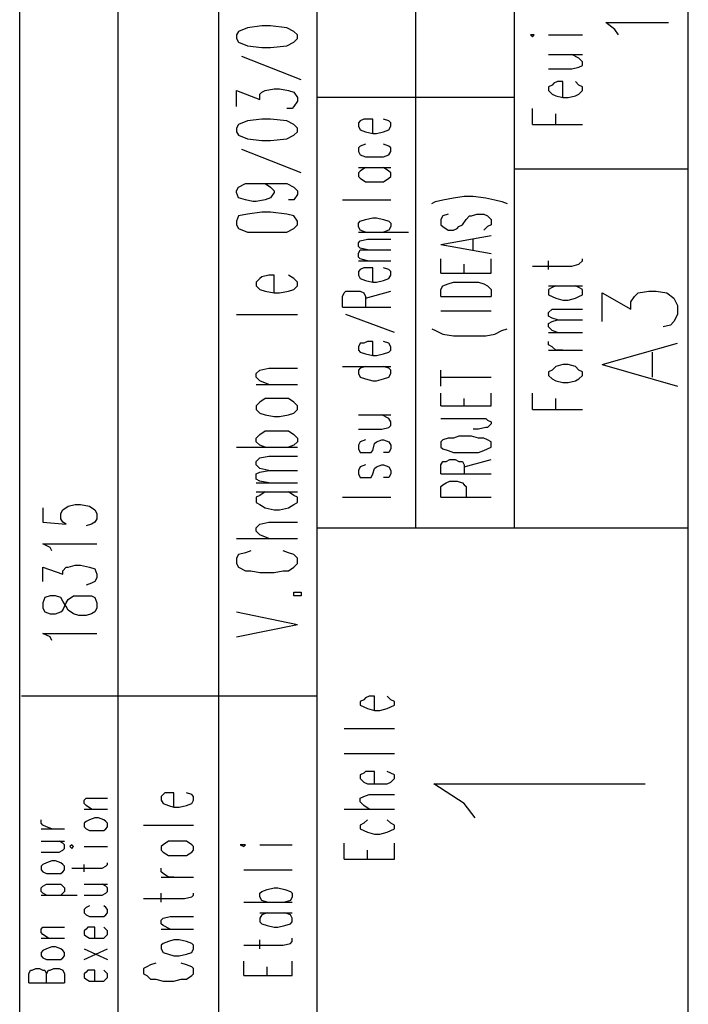
# Model space of a CAD drawing. Extents: x 4 to 294, y 10 to 419.
# Drawn here: x 245 to 271, y 341 to 380 of the extents above; entities that cross this region are included whole.
import ezdxf

# ---------------------------------------------------------------- set-up
doc = ezdxf.new("R2010")
doc.units = 0
doc.header["$MEASUREMENT"] = 0
doc.layers.add('CALQUE_1', color=160, linetype='Continuous')

msp = doc.modelspace()

# ---------------------------------------------------------------- linework, layer by layer
at = {"layer": 'CALQUE_1', "color": 253}
for p, q in [((244.762665, 221.056274), (244.762665, 396.390447)), ((256.474612, 339.874173), (256.474612, 396.390447)), ((260.355857, 359.912743), (260.355857, 396.390447)), ((264.236412, 359.912743), (264.236412, 396.390447)), ((271.080094, 339.874173), (271.080094, 396.390447)), ((264.236412, 376.846421), (256.474612, 376.846421)), ((271.080094, 374.023509), (264.236412, 374.023509)), ((256.474612, 359.912743), (271.080094, 359.912743)), ((256.474612, 353.279728), (244.832945, 353.279728)), ((262.260994, 349.046395), (261.061068, 349.822747)), ((261.061068, 349.822747), (269.38683, 349.822747)), ((262.684397, 348.482433), (262.260994, 349.046395))]:
    msp.add_line(p, q, dxfattribs=at)
at = {"layer": 'CALQUE_1', "color": 254}
for p, q in [((248.642877, 226.911903), (248.642877, 396.390447)), ((252.594401, 226.911903), (252.594401, 396.390447)), ((264.941623, 379.315348), (264.871343, 379.315348)), ((264.871343, 379.315348), (264.941623, 379.245068)), ((264.941623, 379.245068), (265.012592, 379.315348)), ((265.012592, 379.315348), (264.941623, 379.315348)), ((265.576554, 379.315348), (266.91773, 379.315348)), ((265.576554, 378.539857), (266.91773, 378.539857)), ((266.776481, 378.398436), (266.494328, 378.539857)), ((266.494328, 377.975034), (266.776481, 378.045314)), ((266.91773, 378.257015), (266.776481, 378.398436)), ((266.776481, 378.045314), (266.91773, 378.116455)), ((266.91773, 378.116455), (266.91773, 378.257015)), ((265.576554, 377.975034), (266.494328, 377.975034)), ((265.718148, 377.339931), (265.576554, 377.269651)), ((265.576554, 377.269651), (265.576554, 377.128402)), ((265.788428, 377.410211), (265.718148, 377.339931)), ((265.929677, 377.481524), (265.788428, 377.410211)), ((266.141206, 377.481524), (265.929677, 377.481524)), ((266.141206, 376.846421), (266.141206, 377.481524)), ((266.776481, 377.339931), (266.634888, 377.481524)), ((266.91773, 377.269651), (266.776481, 377.339931)), ((266.91773, 377.128402), (266.91773, 377.269651)), ((265.576554, 377.128402), (265.718148, 376.986981)), ((265.718148, 376.986981), (265.859397, 376.916701)), ((265.859397, 376.916701), (266.141206, 376.846421)), ((266.353079, 376.846421), (266.634888, 376.916701)), ((266.634888, 376.916701), (266.776481, 376.986981)), ((266.776481, 376.986981), (266.91773, 377.128402)), ((266.141206, 376.846421), (266.353079, 376.846421)), ((264.941623, 375.788087), (264.941623, 376.423018)), ((265.859397, 375.788087), (265.859397, 376.211317)), ((258.168221, 375.928647), (258.097941, 375.858367)), ((258.097941, 375.858367), (258.097941, 375.716946)), ((258.097941, 375.716946), (258.168221, 375.576386)), ((258.30947, 375.999788), (258.168221, 375.928647)), ((258.451063, 375.999788), (258.30947, 375.999788)), ((258.662592, 375.999788), (258.451063, 375.999788)), ((258.662592, 375.434965), (258.662592, 375.999788)), ((259.297523, 375.928647), (259.085994, 375.999788)), ((259.367803, 375.858367), (259.297523, 375.928647)), ((259.297523, 375.576386), (259.367803, 375.716946)), ((259.367803, 375.716946), (259.367803, 375.858367)), ((264.941623, 375.788087), (266.91773, 375.788087)), ((258.168221, 375.576386), (258.37975, 375.505245)), ((258.37975, 375.505245), (258.662592, 375.434965)), ((258.662592, 375.434965), (258.803152, 375.434965)), ((258.803152, 375.434965), (259.085994, 375.505245)), ((259.085994, 375.505245), (259.297523, 375.576386)), ((258.168221, 374.941455), (258.097941, 374.870142)), ((258.37975, 375.011735), (258.168221, 374.941455)), ((259.297523, 374.941455), (259.085994, 375.011735)), ((259.367803, 374.870142), (259.297523, 374.941455)), ((258.097941, 374.870142), (258.097941, 374.729754)), ((258.097941, 374.729754), (258.168221, 374.588333)), ((258.168221, 374.588333), (258.37975, 374.518053)), ((259.085994, 374.518053), (259.297523, 374.588333)), ((259.297523, 374.588333), (259.367803, 374.729754)), ((259.367803, 374.729754), (259.367803, 374.870142)), ((258.37975, 374.518053), (258.662592, 374.518053)), ((258.662592, 374.518053), (258.803152, 374.518053)), ((258.803152, 374.518053), (259.085994, 374.518053)), ((258.097941, 374.094651), (259.367803, 374.094651)), ((258.168221, 373.953229), (258.097941, 373.882949)), ((258.097941, 373.882949), (258.097941, 373.741528)), ((258.37975, 374.094651), (258.168221, 373.953229)), ((259.297523, 373.953229), (259.085994, 374.094651)), ((259.367803, 373.882949), (259.297523, 373.953229)), ((259.367803, 373.741528), (259.367803, 373.882949)), ((258.097941, 373.741528), (258.168221, 373.671248)), ((258.168221, 373.671248), (258.37975, 373.529999)), ((258.37975, 373.529999), (258.662592, 373.529999)), ((258.662592, 373.529999), (258.803152, 373.529999)), ((258.803152, 373.529999), (259.085994, 373.529999)), ((259.085994, 373.529999), (259.297523, 373.671248)), ((259.297523, 373.671248), (259.367803, 373.741528)), ((257.46301, 372.824616), (259.367803, 372.824616)), ((260.991132, 372.683195), (261.131348, 372.753475)), ((261.131348, 372.753475), (261.41419, 372.824616)), ((261.41419, 372.824616), (261.837592, 372.894896)), ((261.837592, 372.894896), (262.260994, 372.965176)), ((262.260994, 372.965176), (262.613083, 372.965176)), ((262.613083, 372.965176), (263.107799, 372.894896)), ((263.107799, 372.894896), (263.459888, 372.824616)), ((263.459888, 372.824616), (263.74273, 372.753475)), ((263.74273, 372.753475), (263.954259, 372.683195)), ((261.626063, 372.259965), (261.41419, 372.189685)), ((262.542803, 372.189685), (262.754677, 372.259965)), ((262.754677, 372.259965), (263.036485, 372.259965)), ((263.036485, 372.259965), (263.178079, 372.189685)), ((258.097941, 371.906843), (258.168221, 371.977984)), ((258.097941, 371.766283), (258.097941, 371.906843)), ((258.168221, 371.977984), (258.37975, 372.048264)), ((258.37975, 372.048264), (258.662592, 372.118544)), ((258.662592, 372.118544), (258.803152, 372.118544)), ((258.803152, 372.118544), (259.085994, 372.048264)), ((259.085994, 372.048264), (259.297523, 371.977984)), ((259.297523, 371.977984), (259.367803, 371.906843)), ((259.367803, 371.906843), (259.367803, 371.766283)), ((261.41419, 372.189685), (261.343221, 372.048264)), ((261.343221, 372.048264), (261.343221, 371.836563)), ((261.343221, 371.836563), (261.41419, 371.766283)), ((262.049466, 371.766283), (262.190025, 371.836563)), ((262.190025, 371.836563), (262.331274, 372.048264)), ((262.331274, 372.048264), (262.472523, 372.189685)), ((262.472523, 372.189685), (262.542803, 372.189685)), ((263.178079, 372.189685), (263.319328, 372.048264)), ((263.319328, 371.836563), (263.178079, 371.766283)), ((263.319328, 372.048264), (263.319328, 371.836563)), ((258.168221, 371.624862), (258.097941, 371.766283)), ((258.097941, 371.554582), (260.073014, 371.554582)), ((258.37975, 371.554582), (258.168221, 371.624862)), ((259.297523, 371.624862), (259.085994, 371.554582)), ((259.367803, 371.766283), (259.297523, 371.624862)), ((261.41419, 371.766283), (261.626063, 371.624862)), ((261.626063, 371.624862), (261.837592, 371.624862)), ((261.837592, 371.624862), (261.978152, 371.695142)), ((261.978152, 371.695142), (262.049466, 371.766283)), ((263.178079, 371.766283), (263.036485, 371.624862)), ((258.097941, 371.131179), (258.168221, 371.201459)), ((258.097941, 370.989931), (258.097941, 371.131179)), ((258.168221, 371.201459), (258.451063, 371.271739)), ((258.451063, 371.271739), (259.367803, 371.271739)), ((261.343221, 371.060211), (263.319328, 371.413333)), ((261.343221, 371.060211), (263.319328, 370.707949)), ((262.613083, 370.848509), (262.613083, 371.271739)), ((258.168221, 370.919651), (258.097941, 370.989931)), ((258.097941, 370.707949), (258.168221, 370.848509)), ((258.097941, 370.566528), (258.097941, 370.707949)), ((258.451063, 370.848509), (258.168221, 370.919651)), ((258.168221, 370.848509), (258.451063, 370.848509)), ((258.451063, 370.848509), (259.367803, 370.848509)), ((258.168221, 370.496248), (258.097941, 370.566528)), ((258.097941, 370.425107), (259.367803, 370.425107)), ((258.451063, 370.425107), (258.168221, 370.496248)), ((261.343221, 369.931597), (261.343221, 370.496248)), ((262.260994, 369.931597), (262.260994, 370.284547)), ((263.319328, 369.931597), (263.319328, 370.496248)), ((265.576554, 370.072846), (265.576554, 370.425107)), ((266.494328, 370.213406), (266.776481, 370.284547)), ((266.776481, 370.284547), (266.91773, 370.425107)), ((266.91773, 370.425107), (266.91773, 370.496248)), ((258.168221, 370.072846), (258.097941, 370.001877)), ((258.097941, 370.001877), (258.097941, 369.861317)), ((258.30947, 370.143126), (258.168221, 370.072846)), ((258.451063, 370.143126), (258.30947, 370.143126)), ((258.662592, 370.143126), (258.451063, 370.143126)), ((258.662592, 369.578475), (258.662592, 370.143126)), ((259.297523, 370.072846), (259.085994, 370.143126)), ((259.367803, 370.001877), (259.297523, 370.072846)), ((259.367803, 369.861317), (259.367803, 370.001877)), ((261.343221, 369.931597), (263.319328, 369.931597)), ((264.941623, 370.213406), (266.494328, 370.213406)), ((258.097941, 369.861317), (258.168221, 369.719896)), ((258.168221, 369.719896), (258.37975, 369.649616)), ((258.37975, 369.649616), (258.662592, 369.578475)), ((258.662592, 369.578475), (258.803152, 369.578475)), ((258.803152, 369.578475), (259.085994, 369.649616)), ((259.085994, 369.649616), (259.297523, 369.719896)), ((259.297523, 369.719896), (259.367803, 369.861317)), ((261.41419, 369.437915), (261.626063, 369.508195)), ((261.626063, 369.508195), (261.837592, 369.578475)), ((261.837592, 369.578475), (262.049466, 369.578475)), ((262.049466, 369.578475), (262.542803, 369.578475)), ((262.542803, 369.578475), (262.824957, 369.578475)), ((262.824957, 369.578475), (263.036485, 369.508195)), ((263.036485, 369.508195), (263.178079, 369.437915)), ((257.46301, 369.014513), (257.53329, 369.155073)), ((257.53329, 369.155073), (257.604259, 369.226214)), ((257.604259, 369.226214), (257.815788, 369.226214)), ((257.815788, 369.226214), (258.027661, 369.226214)), ((258.027661, 369.226214), (258.168221, 369.226214)), ((258.168221, 369.226214), (258.30947, 369.155073)), ((258.30947, 369.155073), (258.37975, 369.014513)), ((258.37975, 368.943544), (259.367803, 369.226214)), ((261.343221, 369.296494), (261.41419, 369.437915)), ((261.343221, 369.014513), (261.343221, 369.296494)), ((263.178079, 369.437915), (263.319328, 369.296494)), ((263.319328, 369.296494), (263.319328, 369.014513)), ((265.576554, 369.437915), (266.91773, 369.437915)), ((265.718148, 369.366774), (265.576554, 369.296494)), ((265.576554, 369.296494), (265.576554, 369.084793)), ((265.859397, 369.437915), (265.718148, 369.366774)), ((266.776481, 369.366774), (266.634888, 369.437915)), ((266.91773, 369.296494), (266.776481, 369.366774)), ((266.91773, 369.084793), (266.91773, 369.296494)), ((267.693221, 368.026459), (267.693221, 369.155073)), ((267.693221, 369.155073), (268.822868, 368.520142)), ((268.963428, 369.014513), (269.104677, 369.155073)), ((269.104677, 369.155073), (269.528079, 369.226214)), ((269.528079, 369.226214), (269.810232, 369.226214)), ((269.810232, 369.226214), (270.23329, 369.155073)), ((270.23329, 369.155073), (270.516132, 368.943544)), ((257.46301, 368.591283), (257.46301, 369.014513)), ((258.37975, 369.014513), (258.37975, 368.591283)), ((261.343221, 369.014513), (263.319328, 369.014513)), ((265.576554, 369.084793), (265.718148, 369.014513)), ((265.718148, 369.014513), (265.859397, 368.943544)), ((265.859397, 368.943544), (266.141206, 368.873264)), ((266.141206, 368.873264), (266.353079, 368.873264)), ((266.353079, 368.873264), (266.634888, 368.943544)), ((266.634888, 368.943544), (266.776481, 369.014513)), ((266.776481, 369.014513), (266.91773, 369.084793)), ((268.822868, 368.802984), (268.963428, 369.014513)), ((268.822868, 368.520142), (268.822868, 368.802984)), ((270.516132, 368.943544), (270.656692, 368.661391)), ((257.46301, 368.591283), (259.367803, 368.591283)), ((261.343221, 368.449862), (263.319328, 368.449862)), ((265.576554, 368.379582), (265.718148, 368.520142)), ((265.576554, 368.238161), (265.576554, 368.379582)), ((265.718148, 368.520142), (265.929677, 368.520142)), ((265.929677, 368.520142), (266.91773, 368.520142)), ((270.656692, 368.661391), (270.656692, 368.30844)), ((259.509397, 367.603057), (257.604259, 368.30844)), ((265.718148, 368.167881), (265.576554, 368.238161)), ((265.576554, 367.956179), (265.718148, 368.026459)), ((265.576554, 367.814758), (265.576554, 367.956179)), ((265.929677, 368.096739), (265.718148, 368.167881)), ((265.718148, 368.026459), (265.929677, 368.096739)), ((265.929677, 368.096739), (266.91773, 368.096739)), ((270.516132, 368.026459), (270.374883, 367.885038)), ((270.656692, 368.30844), (270.516132, 368.026459)), ((260.991132, 367.744478), (261.131348, 367.673337)), ((261.131348, 367.673337), (261.41419, 367.532777)), ((263.459888, 367.532777), (263.74273, 367.673337)), ((263.74273, 367.673337), (263.954259, 367.744478)), ((265.718148, 367.673337), (265.576554, 367.814758)), ((265.576554, 367.603057), (266.91773, 367.603057)), ((265.929677, 367.603057), (265.718148, 367.673337)), ((270.374883, 367.885038), (270.09273, 367.814758)), ((258.168221, 367.179827), (258.097941, 367.038406)), ((258.30947, 367.179827), (258.168221, 367.179827)), ((258.451063, 367.250107), (258.30947, 367.179827)), ((258.662592, 367.250107), (258.451063, 367.250107)), ((258.662592, 366.686145), (258.662592, 367.250107)), ((259.297523, 367.179827), (259.085994, 367.250107)), ((259.367803, 367.038406), (259.297523, 367.179827)), ((261.41419, 367.532777), (261.837592, 367.461808)), ((261.837592, 367.461808), (262.260994, 367.461808)), ((262.260994, 367.461808), (262.613083, 367.461808)), ((262.613083, 367.461808), (263.107799, 367.461808)), ((263.107799, 367.461808), (263.459888, 367.532777)), ((265.576554, 367.109547), (265.576554, 367.250107)), ((267.693221, 366.333195), (270.656692, 367.179827)), ((258.097941, 367.038406), (258.097941, 366.897846)), ((258.097941, 366.897846), (258.168221, 366.826705)), ((258.168221, 366.826705), (258.37975, 366.756425)), ((259.085994, 366.756425), (259.297523, 366.826705)), ((259.297523, 366.826705), (259.367803, 366.897846)), ((259.367803, 366.897846), (259.367803, 367.038406)), ((265.718148, 367.038406), (265.576554, 367.109547)), ((265.576554, 366.897846), (266.91773, 366.897846)), ((265.859397, 366.897846), (265.718148, 367.038406)), ((266.141206, 366.897846), (265.859397, 366.897846)), ((269.669672, 365.839513), (269.669672, 366.826705)), ((258.37975, 366.756425), (258.662592, 366.686145)), ((258.662592, 366.686145), (258.803152, 366.686145)), ((258.803152, 366.686145), (259.085994, 366.756425)), ((257.46301, 366.262915), (259.367803, 366.262915)), ((258.168221, 366.191774), (258.097941, 366.121494)), ((258.097941, 366.121494), (258.097941, 365.980073)), ((258.37975, 366.262915), (258.168221, 366.191774)), ((259.297523, 366.191774), (259.085994, 366.262915)), ((259.367803, 366.121494), (259.297523, 366.191774)), ((259.367803, 365.980073), (259.367803, 366.121494)), ((261.343221, 365.486391), (261.343221, 366.121494)), ((265.718148, 366.121494), (265.576554, 366.051214)), ((265.576554, 366.051214), (265.576554, 365.909793)), ((265.859397, 366.262915), (265.718148, 366.121494)), ((266.141206, 366.333195), (265.859397, 366.262915)), ((266.353079, 366.333195), (266.141206, 366.333195)), ((266.634888, 366.262915), (266.353079, 366.333195)), ((266.776481, 366.121494), (266.634888, 366.262915)), ((266.91773, 366.051214), (266.776481, 366.121494)), ((266.91773, 365.909793), (266.91773, 366.051214)), ((267.693221, 366.333195), (270.656692, 365.486391)), ((258.097941, 365.980073), (258.168221, 365.839513)), ((258.168221, 365.839513), (258.37975, 365.768372)), ((258.37975, 365.768372), (258.662592, 365.698092)), ((258.662592, 365.698092), (258.803152, 365.698092)), ((258.803152, 365.698092), (259.085994, 365.768372)), ((259.085994, 365.768372), (259.297523, 365.839513)), ((259.297523, 365.839513), (259.367803, 365.980073)), ((261.343221, 365.839513), (263.319328, 365.839513)), ((265.576554, 365.909793), (265.718148, 365.768372)), ((265.718148, 365.768372), (265.859397, 365.698092)), ((265.859397, 365.698092), (266.141206, 365.627812)), ((266.141206, 365.627812), (266.353079, 365.627812)), ((266.353079, 365.627812), (266.634888, 365.698092)), ((266.634888, 365.698092), (266.776481, 365.768372)), ((266.776481, 365.768372), (266.91773, 365.909793)), ((261.343221, 364.710038), (261.343221, 365.204582)), ((262.260994, 364.710038), (262.260994, 364.992708)), ((263.319328, 364.710038), (263.319328, 365.204582)), ((264.941623, 364.569478), (264.941623, 365.204582)), ((265.859397, 364.569478), (265.859397, 364.992708)), ((261.343221, 364.710038), (263.319328, 364.710038)), ((264.941623, 364.569478), (266.91773, 364.569478)), ((258.097941, 364.357777), (259.367803, 364.357777)), ((259.297523, 364.216356), (259.014681, 364.357777)), ((259.367803, 364.074935), (259.297523, 364.216356)), ((259.367803, 363.934375), (259.367803, 364.074935)), ((261.343221, 364.216356), (262.824957, 364.216356)), ((262.824957, 364.216356), (263.107799, 364.216356)), ((263.107799, 364.216356), (263.178079, 364.146076)), ((263.178079, 364.146076), (263.319328, 364.074935)), ((263.319328, 364.074935), (263.319328, 364.004655)), ((258.097941, 363.793126), (259.014681, 363.793126)), ((259.014681, 363.793126), (259.297523, 363.863406)), ((259.297523, 363.863406), (259.367803, 363.934375)), ((262.824957, 363.793126), (262.613083, 363.793126)), ((263.107799, 363.863406), (262.824957, 363.793126)), ((263.178079, 363.863406), (263.107799, 363.863406)), ((263.319328, 364.004655), (263.178079, 363.863406)), ((258.168221, 363.299444), (258.097941, 363.158023)), ((258.37975, 363.369724), (258.168221, 363.299444)), ((258.732872, 363.228303), (258.803152, 363.299444)), ((258.803152, 363.299444), (259.014681, 363.369724)), ((259.014681, 363.369724), (259.085994, 363.369724)), ((259.085994, 363.369724), (259.297523, 363.299444)), ((259.297523, 363.299444), (259.367803, 363.158023)), ((261.41419, 363.369724), (261.343221, 363.299444)), ((261.343221, 363.299444), (261.343221, 363.087743)), ((261.626063, 363.440004), (261.41419, 363.369724)), ((261.837592, 363.440004), (261.626063, 363.440004)), ((262.049466, 363.511145), (261.837592, 363.440004)), ((262.542803, 363.511145), (262.049466, 363.511145)), ((262.824957, 363.440004), (262.542803, 363.511145)), ((263.036485, 363.440004), (262.824957, 363.440004)), ((263.178079, 363.369724), (263.036485, 363.440004)), ((263.319328, 363.299444), (263.178079, 363.369724)), ((263.319328, 363.087743), (263.319328, 363.299444)), ((258.097941, 363.158023), (258.097941, 363.016602)), ((258.097941, 363.016602), (258.168221, 362.876042)), ((258.591623, 362.876042), (258.662592, 362.946322)), ((258.662592, 362.946322), (258.732872, 363.228303)), ((259.367803, 363.016602), (259.297523, 362.876042)), ((259.367803, 363.158023), (259.367803, 363.016602)), ((261.343221, 363.087743), (261.41419, 363.016602)), ((261.41419, 363.016602), (261.626063, 362.946322)), ((261.626063, 362.946322), (261.837592, 362.876042)), ((262.824957, 362.876042), (263.036485, 362.946322)), ((263.036485, 362.946322), (263.178079, 363.016602)), ((263.178079, 363.016602), (263.319328, 363.087743)), ((258.168221, 362.876042), (258.37975, 362.876042)), ((258.37975, 362.876042), (258.591623, 362.876042)), ((259.297523, 362.876042), (259.085994, 362.876042)), ((261.343221, 362.38167), (261.41419, 362.522919)), ((261.41419, 362.522919), (261.55475, 362.522919)), ((261.55475, 362.522919), (261.696343, 362.593199)), ((261.696343, 362.593199), (261.907872, 362.593199)), ((261.837592, 362.876042), (262.049466, 362.876042)), ((261.907872, 362.593199), (262.049466, 362.522919)), ((262.049466, 362.876042), (262.542803, 362.876042)), ((262.049466, 362.522919), (262.190025, 362.522919)), ((262.190025, 362.522919), (262.260994, 362.38167)), ((262.260994, 362.311391), (263.319328, 362.593199)), ((262.542803, 362.876042), (262.824957, 362.876042)), ((258.168221, 362.311391), (258.097941, 362.169969)), ((258.097941, 362.169969), (258.097941, 362.029409)), ((258.37975, 362.38167), (258.168221, 362.311391)), ((258.662592, 362.029409), (258.732872, 362.241111)), ((258.732872, 362.241111), (258.803152, 362.311391)), ((258.803152, 362.311391), (259.014681, 362.38167)), ((259.014681, 362.38167), (259.085994, 362.38167)), ((259.085994, 362.38167), (259.297523, 362.311391)), ((259.297523, 362.311391), (259.367803, 362.169969)), ((259.367803, 362.169969), (259.367803, 362.029409)), ((261.343221, 362.029409), (261.343221, 362.38167)), ((262.260994, 362.38167), (262.260994, 362.029409)), ((258.097941, 362.029409), (258.168221, 361.887988)), ((258.168221, 361.887988), (258.37975, 361.887988)), ((258.37975, 361.887988), (258.591623, 361.887988)), ((258.591623, 361.887988), (258.662592, 362.029409)), ((259.297523, 361.887988), (259.085994, 361.887988)), ((259.367803, 362.029409), (259.297523, 361.887988)), ((261.343221, 362.029409), (263.319328, 362.029409)), ((261.55475, 361.676287), (261.696343, 361.746567)), ((261.696343, 361.746567), (261.978152, 361.746567)), ((261.978152, 361.746567), (262.190025, 361.676287)), ((261.343221, 361.534866), (261.41419, 361.606007)), ((261.343221, 361.111636), (261.343221, 361.534866)), ((261.41419, 361.606007), (261.55475, 361.676287)), ((262.190025, 361.676287), (262.260994, 361.606007)), ((262.260994, 361.606007), (262.331274, 361.534866)), ((262.331274, 361.534866), (262.331274, 361.111636)), ((257.46301, 361.111636), (259.367803, 361.111636)), ((261.343221, 361.111636), (263.319328, 361.111636)), ((258.37975, 353.209448), (258.30947, 353.139168)), ((258.521343, 353.279728), (258.37975, 353.209448)), ((258.732872, 353.279728), (258.521343, 353.279728)), ((258.732872, 352.715766), (258.732872, 353.279728)), ((259.367803, 353.139168), (259.226554, 353.279728)), ((258.30947, 353.139168), (258.168221, 353.068027)), ((258.168221, 353.068027), (258.168221, 352.927467)), ((258.168221, 352.927467), (258.30947, 352.856326)), ((258.30947, 352.856326), (258.451063, 352.786046)), ((259.226554, 352.786046), (259.367803, 352.856326)), ((259.509397, 353.068027), (259.367803, 353.139168)), ((259.367803, 352.856326), (259.509397, 352.927467)), ((259.509397, 352.927467), (259.509397, 353.068027)), ((258.451063, 352.786046), (258.732872, 352.715766)), ((258.732872, 352.715766), (258.944401, 352.715766)), ((258.944401, 352.715766), (259.226554, 352.786046)), ((257.53329, 352.009694), (259.509397, 352.009694)), ((257.53329, 351.022502), (259.509397, 351.022502)), ((258.30947, 350.245977), (258.168221, 350.175869)), ((258.168221, 350.175869), (258.168221, 350.034448)), ((258.37975, 350.316257), (258.30947, 350.245977)), ((258.521343, 350.316257), (258.37975, 350.316257)), ((258.732872, 350.316257), (258.521343, 350.316257)), ((258.732872, 349.822747), (258.732872, 350.316257)), ((259.367803, 350.245977), (259.226554, 350.316257)), ((259.509397, 350.175869), (259.367803, 350.245977)), ((259.509397, 350.034448), (259.509397, 350.175869)), ((258.168221, 350.034448), (258.30947, 349.893027)), ((258.30947, 349.893027), (258.451063, 349.822747)), ((258.451063, 349.822747), (258.732872, 349.822747)), ((258.732872, 349.822747), (258.944401, 349.822747)), ((258.944401, 349.822747), (259.226554, 349.822747)), ((259.226554, 349.822747), (259.367803, 349.893027)), ((259.367803, 349.893027), (259.509397, 350.034448)), ((250.407454, 349.399345), (250.336141, 349.329065)), ((250.477734, 349.469625), (250.407454, 349.399345)), ((250.689263, 349.469625), (250.477734, 349.469625)), ((250.830857, 349.469625), (250.689263, 349.469625)), ((250.830857, 348.905835), (250.830857, 349.469625)), ((251.536068, 349.399345), (251.324539, 349.469625)), ((251.606348, 349.329065), (251.536068, 349.399345)), ((258.30947, 349.329065), (258.521343, 349.399345)), ((258.521343, 349.399345), (259.509397, 349.399345)), ((247.302734, 349.187644), (247.373014, 349.257924)), ((247.302734, 349.046395), (247.302734, 349.187644)), ((247.373014, 348.976115), (247.302734, 349.046395)), ((247.373014, 349.257924), (247.584543, 349.257924)), ((247.584543, 348.834694), (247.373014, 348.976115)), ((247.584543, 349.257924), (248.219474, 349.257924)), ((250.336141, 349.329065), (250.336141, 349.187644)), ((250.336141, 349.187644), (250.407454, 349.046395)), ((250.407454, 349.046395), (250.618983, 348.976115)), ((250.618983, 348.976115), (250.830857, 348.905835)), ((251.042386, 348.905835), (251.324539, 348.976115)), ((251.324539, 348.976115), (251.536068, 349.046395)), ((251.536068, 349.046395), (251.606348, 349.187644)), ((251.606348, 349.187644), (251.606348, 349.329065)), ((258.168221, 349.257924), (258.30947, 349.329065)), ((258.168221, 349.117364), (258.168221, 349.257924)), ((258.30947, 348.976115), (258.168221, 349.117364)), ((258.521343, 348.834694), (258.30947, 348.976115)), ((247.302734, 348.834694), (248.219474, 348.834694)), ((250.830857, 348.905835), (251.042386, 348.905835)), ((257.53329, 348.834694), (259.509397, 348.834694)), ((245.609125, 348.270732), (245.609125, 348.411292)), ((245.679405, 348.19959), (245.609125, 348.270732)), ((245.820999, 348.12931), (245.679405, 348.19959)), ((247.373014, 348.341012), (247.302734, 348.270732)), ((247.302734, 348.270732), (247.302734, 348.12931)), ((247.514263, 348.411292), (247.373014, 348.341012)), ((247.725792, 348.482433), (247.514263, 348.411292)), ((247.867386, 348.482433), (247.725792, 348.482433)), ((248.078914, 348.411292), (247.867386, 348.482433)), ((248.149194, 348.341012), (248.078914, 348.411292)), ((248.219474, 348.270732), (248.149194, 348.341012)), ((248.219474, 348.12931), (248.219474, 348.270732)), ((249.63093, 348.19959), (251.606348, 348.19959)), ((258.30947, 348.270732), (258.168221, 348.19959)), ((258.168221, 348.19959), (258.168221, 348.05903)), ((258.451063, 348.411292), (258.30947, 348.270732)), ((259.367803, 348.270732), (259.226554, 348.411292)), ((259.509397, 348.19959), (259.367803, 348.270732)), ((259.509397, 348.05903), (259.509397, 348.19959)), ((245.609125, 348.05903), (246.52621, 348.05903)), ((246.032528, 348.05903), (245.820999, 348.12931)), ((247.302734, 348.12931), (247.373014, 348.05903)), ((247.373014, 348.05903), (247.514263, 347.988062)), ((247.514263, 347.988062), (247.725792, 347.988062)), ((247.725792, 347.988062), (247.867386, 347.988062)), ((247.867386, 347.988062), (248.078914, 347.988062)), ((248.078914, 347.988062), (248.149194, 348.05903)), ((248.149194, 348.05903), (248.219474, 348.12931)), ((258.168221, 348.05903), (258.30947, 347.988062)), ((258.30947, 347.988062), (258.451063, 347.917782)), ((258.451063, 347.917782), (258.732872, 347.847502)), ((258.732872, 347.847502), (258.944401, 347.847502)), ((258.944401, 347.847502), (259.226554, 347.917782)), ((259.226554, 347.917782), (259.367803, 347.988062)), ((259.367803, 347.988062), (259.509397, 348.05903)), ((245.609125, 347.564659), (246.52621, 347.564659)), ((246.45593, 347.494379), (246.314681, 347.564659)), ((246.52621, 347.424099), (246.45593, 347.494379)), ((246.52621, 347.282678), (246.52621, 347.424099)), ((246.809052, 347.424099), (246.737739, 347.352958)), ((246.879332, 347.352958), (246.809052, 347.424099)), ((250.407454, 347.424099), (250.336141, 347.352958)), ((250.618983, 347.564659), (250.407454, 347.424099)), ((250.830857, 347.564659), (250.618983, 347.564659)), ((251.042386, 347.564659), (250.830857, 347.564659)), ((251.324539, 347.564659), (251.042386, 347.564659)), ((251.536068, 347.424099), (251.324539, 347.564659)), ((251.606348, 347.352958), (251.536068, 347.424099)), ((253.582454, 347.424099), (253.441206, 347.424099)), ((253.441206, 347.424099), (253.582454, 347.352958)), ((253.582454, 347.352958), (253.652734, 347.424099)), ((253.652734, 347.424099), (253.582454, 347.424099)), ((254.217386, 347.424099), (255.487592, 347.424099)), ((257.53329, 346.859276), (257.53329, 347.494379)), ((259.509397, 346.859276), (259.509397, 347.494379)), ((245.609125, 347.141257), (246.314681, 347.141257)), ((246.314681, 347.141257), (246.45593, 347.212398)), ((246.45593, 347.212398), (246.52621, 347.282678)), ((246.737739, 347.352958), (246.809052, 347.282678)), ((246.809052, 347.282678), (246.879332, 347.352958)), ((247.302734, 347.352958), (248.219474, 347.352958)), ((250.336141, 347.352958), (250.336141, 347.212398)), ((250.336141, 347.212398), (250.407454, 347.141257)), ((250.407454, 347.141257), (250.618983, 347.000697)), ((251.324539, 347.000697), (251.536068, 347.141257)), ((251.536068, 347.141257), (251.606348, 347.212398)), ((251.606348, 347.212398), (251.606348, 347.352958)), ((258.451063, 346.859276), (258.451063, 347.212398)), ((245.679405, 346.647575), (245.609125, 346.577295)), ((245.820999, 346.717855), (245.679405, 346.647575)), ((246.032528, 346.788996), (245.820999, 346.717855)), ((246.174121, 346.788996), (246.032528, 346.788996)), ((246.38565, 346.717855), (246.174121, 346.788996)), ((246.45593, 346.647575), (246.38565, 346.717855)), ((246.52621, 346.577295), (246.45593, 346.647575)), ((247.302734, 346.365766), (247.302734, 346.647575)), ((248.149194, 346.577295), (248.219474, 346.647575)), ((248.219474, 346.647575), (248.219474, 346.717855)), ((250.618983, 347.000697), (250.830857, 347.000697)), ((250.830857, 347.000697), (251.042386, 347.000697)), ((251.042386, 347.000697), (251.324539, 347.000697)), ((257.53329, 346.859276), (259.509397, 346.859276)), ((245.609125, 346.577295), (245.609125, 346.436046)), ((245.609125, 346.436046), (245.679405, 346.365766)), ((245.679405, 346.365766), (245.820999, 346.294625)), ((245.820999, 346.294625), (246.032528, 346.294625)), ((246.032528, 346.294625), (246.174121, 346.294625)), ((246.174121, 346.294625), (246.38565, 346.294625)), ((246.38565, 346.294625), (246.45593, 346.365766)), ((246.45593, 346.365766), (246.52621, 346.436046)), ((246.52621, 346.436046), (246.52621, 346.577295)), ((246.809052, 346.506326), (248.007945, 346.506326)), ((248.007945, 346.506326), (248.149194, 346.577295)), ((250.336141, 346.365766), (250.336141, 346.506326)), ((250.407454, 346.294625), (250.336141, 346.365766)), ((250.618983, 346.154065), (250.407454, 346.294625)), ((253.582454, 346.436046), (255.487592, 346.436046)), ((245.679405, 345.800943), (245.820999, 345.871223)), ((245.820999, 345.871223), (246.032528, 345.871223)), ((246.032528, 345.871223), (246.174121, 345.871223)), ((246.174121, 345.871223), (246.38565, 345.871223)), ((246.38565, 345.871223), (246.45593, 345.800943)), ((247.302734, 345.871223), (248.219474, 345.871223)), ((248.149194, 345.800943), (248.007945, 345.871223)), ((250.336141, 346.154065), (251.606348, 346.154065)), ((250.830857, 346.154065), (250.618983, 346.154065)), ((245.609125, 345.730663), (245.679405, 345.800943)), ((245.609125, 345.589242), (245.609125, 345.730663)), ((245.679405, 345.518962), (245.609125, 345.589242)), ((245.820999, 345.447993), (245.679405, 345.518962)), ((246.45593, 345.518962), (246.38565, 345.447993)), ((246.45593, 345.800943), (246.52621, 345.730663)), ((246.52621, 345.589242), (246.45593, 345.518962)), ((246.52621, 345.730663), (246.52621, 345.589242)), ((248.007945, 345.447993), (248.149194, 345.518962)), ((248.219474, 345.730663), (248.149194, 345.800943)), ((248.149194, 345.518962), (248.219474, 345.589242)), ((248.219474, 345.589242), (248.219474, 345.730663)), ((250.336141, 345.166012), (250.336141, 345.518962)), ((251.606348, 345.447993), (251.606348, 345.518962)), ((254.217386, 345.518962), (254.287665, 345.589242)), ((254.217386, 345.377713), (254.217386, 345.518962)), ((254.287665, 345.589242), (254.499539, 345.659521)), ((254.499539, 345.659521), (254.781348, 345.730663)), ((254.781348, 345.730663), (254.922597, 345.730663)), ((254.922597, 345.730663), (255.20475, 345.659521)), ((255.20475, 345.659521), (255.416279, 345.589242)), ((255.416279, 345.589242), (255.487592, 345.518962)), ((255.487592, 345.518962), (255.487592, 345.377713)), ((245.609125, 345.447993), (247.020581, 345.447993)), ((247.302734, 345.447993), (248.007945, 345.447993)), ((249.63093, 345.307433), (251.254259, 345.307433)), ((251.254259, 345.307433), (251.536068, 345.377713)), ((251.536068, 345.377713), (251.606348, 345.447993)), ((253.582454, 345.166012), (255.487592, 345.166012)), ((254.287665, 345.236292), (254.217386, 345.377713)), ((254.499539, 345.166012), (254.287665, 345.236292)), ((255.416279, 345.236292), (255.20475, 345.166012)), ((255.487592, 345.377713), (255.416279, 345.236292)), ((247.373014, 344.95431), (247.302734, 344.88403)), ((247.302734, 344.88403), (247.302734, 344.742609)), ((247.302734, 344.742609), (247.373014, 344.672329)), ((247.514263, 345.02459), (247.373014, 344.95431)), ((248.149194, 344.95431), (248.078914, 345.02459)), ((248.219474, 344.88403), (248.149194, 344.95431)), ((248.149194, 344.672329), (248.219474, 344.742609)), ((248.219474, 344.742609), (248.219474, 344.88403)), ((254.217386, 344.742609), (255.487592, 344.742609)), ((254.499539, 344.742609), (254.287665, 344.672329)), ((255.416279, 344.672329), (255.20475, 344.742609)), ((247.373014, 344.672329), (247.514263, 344.601188)), ((247.514263, 344.601188), (247.725792, 344.601188)), ((247.725792, 344.601188), (247.867386, 344.601188)), ((247.867386, 344.601188), (248.078914, 344.601188)), ((248.078914, 344.601188), (248.149194, 344.672329)), ((250.336141, 344.460628), (250.407454, 344.530908)), ((250.336141, 344.319207), (250.336141, 344.460628)), ((250.407454, 344.248927), (250.336141, 344.319207)), ((250.407454, 344.530908), (250.689263, 344.601188)), ((250.689263, 344.601188), (251.606348, 344.601188)), ((254.287665, 344.672329), (254.217386, 344.530908)), ((254.217386, 344.530908), (254.217386, 344.389487)), ((254.217386, 344.389487), (254.287665, 344.319207)), ((254.287665, 344.319207), (254.499539, 344.248927)), ((255.20475, 344.248927), (255.416279, 344.319207)), ((255.487592, 344.530908), (255.416279, 344.672329)), ((255.416279, 344.319207), (255.487592, 344.389487)), ((255.487592, 344.389487), (255.487592, 344.530908)), ((245.609125, 344.107506), (245.679405, 344.177786)), ((245.609125, 343.966257), (245.609125, 344.107506)), ((245.679405, 343.895977), (245.609125, 343.966257)), ((245.679405, 344.177786), (245.891279, 344.177786)), ((245.891279, 344.177786), (246.52621, 344.177786)), ((247.373014, 344.107506), (247.302734, 344.037398)), ((247.302734, 344.037398), (247.302734, 343.895977)), ((247.443983, 344.177786), (247.373014, 344.107506)), ((247.584543, 344.177786), (247.443983, 344.177786)), ((247.725792, 344.177786), (247.584543, 344.177786)), ((247.725792, 343.754556), (247.725792, 344.177786)), ((248.149194, 344.107506), (248.078914, 344.177786)), ((248.219474, 344.037398), (248.149194, 344.107506)), ((248.219474, 343.895977), (248.219474, 344.037398)), ((250.336141, 344.107506), (251.606348, 344.107506)), ((250.689263, 344.107506), (250.407454, 344.248927)), ((254.499539, 344.248927), (254.781348, 344.177786)), ((254.781348, 344.177786), (254.922597, 344.177786)), ((254.922597, 344.177786), (255.20475, 344.248927)), ((245.609125, 343.754556), (246.52621, 343.754556)), ((245.891279, 343.754556), (245.679405, 343.895977)), ((247.302734, 343.895977), (247.373014, 343.825697)), ((247.373014, 343.825697), (247.514263, 343.754556)), ((247.514263, 343.754556), (247.725792, 343.754556)), ((247.725792, 343.754556), (247.867386, 343.754556)), ((247.867386, 343.754556), (248.078914, 343.754556)), ((248.078914, 343.754556), (248.149194, 343.825697)), ((248.149194, 343.825697), (248.219474, 343.895977)), ((250.407454, 343.542855), (250.336141, 343.472575)), ((250.618983, 343.613996), (250.407454, 343.542855)), ((250.830857, 343.684276), (250.618983, 343.613996)), ((251.042386, 343.684276), (250.830857, 343.684276)), ((251.324539, 343.613996), (251.042386, 343.684276)), ((251.536068, 343.542855), (251.324539, 343.613996)), ((251.606348, 343.472575), (251.536068, 343.542855)), ((254.217386, 343.331154), (254.217386, 343.684276)), ((255.13447, 343.472575), (255.416279, 343.542855)), ((255.416279, 343.542855), (255.487592, 343.613996)), ((255.487592, 343.613996), (255.487592, 343.754556)), ((245.679405, 343.260874), (245.609125, 343.190594)), ((245.609125, 343.190594), (245.609125, 343.049173)), ((245.820999, 343.331154), (245.679405, 343.260874)), ((246.032528, 343.402295), (245.820999, 343.331154)), ((246.174121, 343.402295), (246.032528, 343.402295)), ((246.38565, 343.331154), (246.174121, 343.402295)), ((246.45593, 343.260874), (246.38565, 343.331154)), ((246.52621, 343.190594), (246.45593, 343.260874)), ((246.52621, 343.049173), (246.52621, 343.190594)), ((247.302734, 342.907924), (248.219474, 343.331154)), ((247.302734, 343.331154), (248.219474, 342.907924)), ((250.336141, 343.472575), (250.336141, 343.331154)), ((250.336141, 343.331154), (250.407454, 343.190594)), ((250.407454, 343.190594), (250.618983, 343.119453)), ((251.324539, 343.119453), (251.536068, 343.190594)), ((251.536068, 343.190594), (251.606348, 343.331154)), ((251.606348, 343.331154), (251.606348, 343.472575)), ((253.582454, 343.472575), (255.13447, 343.472575)), ((245.609125, 343.049173), (245.679405, 342.978893)), ((245.679405, 342.978893), (245.820999, 342.907924)), ((245.820999, 342.907924), (246.032528, 342.907924)), ((246.032528, 342.907924), (246.174121, 342.907924)), ((246.174121, 342.907924), (246.38565, 342.907924)), ((246.38565, 342.907924), (246.45593, 342.978893)), ((246.45593, 342.978893), (246.52621, 343.049173)), ((250.124612, 342.767364), (249.913083, 342.696223)), ((250.618983, 343.119453), (250.830857, 343.049173)), ((250.830857, 343.049173), (251.042386, 343.049173)), ((251.042386, 343.049173), (251.324539, 343.119453)), ((251.324539, 342.696223), (251.112665, 342.767364)), ((253.582454, 342.27282), (253.582454, 342.837644)), ((255.487592, 342.27282), (255.487592, 342.837644)), ((245.115788, 342.343962), (245.186068, 342.484521)), ((245.186068, 342.484521), (245.256003, 342.484521)), ((245.256003, 342.484521), (245.397597, 342.555663)), ((245.397597, 342.555663), (245.538845, 342.555663)), ((245.538845, 342.555663), (245.679405, 342.484521)), ((245.679405, 342.484521), (245.750719, 342.484521)), ((245.750719, 342.484521), (245.820999, 342.343962)), ((245.820999, 342.343962), (245.891279, 342.484521)), ((245.891279, 342.484521), (245.962248, 342.484521)), ((245.962248, 342.484521), (246.102808, 342.555663)), ((246.102808, 342.555663), (246.314681, 342.555663)), ((246.314681, 342.555663), (246.45593, 342.484521)), ((246.45593, 342.484521), (246.45593, 342.484521)), ((246.45593, 342.484521), (246.52621, 342.343962)), ((247.373014, 342.414242), (247.302734, 342.343962)), ((247.443983, 342.484521), (247.373014, 342.414242)), ((247.584543, 342.484521), (247.443983, 342.484521)), ((247.725792, 342.484521), (247.584543, 342.484521)), ((247.725792, 342.061119), (247.725792, 342.484521)), ((248.149194, 342.414242), (248.078914, 342.484521)), ((248.219474, 342.343962), (248.149194, 342.414242)), ((249.772523, 342.625943), (249.63093, 342.555663)), ((249.63093, 342.555663), (249.63093, 342.343962)), ((249.913083, 342.696223), (249.772523, 342.625943)), ((251.536068, 342.625943), (251.324539, 342.696223)), ((251.606348, 342.555663), (251.536068, 342.625943)), ((251.606348, 342.343962), (251.606348, 342.555663)), ((254.499539, 342.27282), (254.499539, 342.625943)), ((245.115788, 341.990839), (245.115788, 342.343962)), ((245.115788, 341.990839), (246.52621, 341.990839)), ((245.820999, 341.990839), (245.820999, 342.343962)), ((246.52621, 342.343962), (246.52621, 341.990839)), ((247.302734, 342.343962), (247.302734, 342.20254)), ((247.302734, 342.20254), (247.373014, 342.13226)), ((247.373014, 342.13226), (247.514263, 342.061119)), ((247.514263, 342.061119), (247.725792, 342.061119)), ((247.725792, 342.061119), (247.867386, 342.061119)), ((247.867386, 342.061119), (248.078914, 342.061119)), ((248.078914, 342.061119), (248.149194, 342.13226)), ((248.149194, 342.13226), (248.219474, 342.20254)), ((248.219474, 342.20254), (248.219474, 342.343962)), ((249.63093, 342.343962), (249.772523, 342.27282)), ((249.772523, 342.27282), (249.913083, 342.13226)), ((249.913083, 342.13226), (250.124612, 342.13226)), ((250.124612, 342.13226), (250.407454, 342.061119)), ((250.407454, 342.061119), (250.830857, 342.061119)), ((250.830857, 342.061119), (251.112665, 342.13226)), ((251.112665, 342.13226), (251.324539, 342.13226)), ((251.324539, 342.13226), (251.536068, 342.27282)), ((251.536068, 342.27282), (251.606348, 342.343962)), ((253.582454, 342.27282), (255.487592, 342.27282))]:
    msp.add_line(p, q, dxfattribs=at)
at = {"layer": 'CALQUE_1', "color": 250}
for p, q in [((253.723014, 379.598191), (253.370926, 379.456769)), ((254.287665, 379.668471), (253.723014, 379.598191)), ((254.640788, 379.668471), (254.287665, 379.668471)), ((255.275719, 379.598191), (254.640788, 379.668471)), ((255.557872, 379.456769), (255.275719, 379.598191)), ((253.370926, 379.456769), (253.299612, 379.315348)), ((253.299612, 379.315348), (253.299612, 379.174788)), ((255.699121, 379.315348), (255.557872, 379.456769)), ((255.699121, 379.174788), (255.699121, 379.315348)), ((253.299612, 379.174788), (253.370926, 379.033367)), ((253.370926, 379.033367), (253.723014, 378.891946)), ((253.723014, 378.891946), (254.287665, 378.821666)), ((254.287665, 378.821666), (254.640788, 378.821666)), ((254.640788, 378.821666), (255.275719, 378.891946)), ((255.275719, 378.891946), (255.557872, 379.033367)), ((255.557872, 379.033367), (255.699121, 379.174788)), ((255.839681, 377.551804), (253.511485, 378.468716)), ((253.299612, 376.493298), (253.299612, 377.128402)), ((253.299612, 377.128402), (254.217386, 376.775279)), ((254.217386, 376.986981), (254.287665, 377.058122)), ((254.217386, 376.775279), (254.217386, 376.986981)), ((254.287665, 377.058122), (254.429259, 377.128402)), ((254.429259, 377.128402), (254.781348, 377.198682)), ((254.781348, 377.198682), (254.992877, 377.198682)), ((254.992877, 377.198682), (255.345999, 377.128402)), ((255.345999, 377.128402), (255.557872, 377.058122)), ((255.557872, 377.058122), (255.699121, 376.846421)), ((255.557872, 376.493298), (255.487592, 376.423018)), ((255.699121, 376.704999), (255.557872, 376.493298)), ((255.699121, 376.846421), (255.699121, 376.704999)), ((255.487592, 376.423018), (255.275719, 376.423018)), ((253.370926, 375.788087), (253.299612, 375.646666)), ((253.723014, 375.928647), (253.370926, 375.788087)), ((254.287665, 375.999788), (253.723014, 375.928647)), ((254.640788, 375.999788), (254.287665, 375.999788)), ((255.275719, 375.928647), (254.640788, 375.999788)), ((255.557872, 375.788087), (255.275719, 375.928647)), ((255.699121, 375.646666), (255.557872, 375.788087)), ((253.299612, 375.646666), (253.299612, 375.505245)), ((253.299612, 375.505245), (253.370926, 375.364685)), ((253.370926, 375.364685), (253.723014, 375.223264)), ((255.275719, 375.223264), (255.557872, 375.364685)), ((255.557872, 375.364685), (255.699121, 375.505245)), ((255.699121, 375.505245), (255.699121, 375.646666)), ((253.723014, 375.223264), (254.287665, 375.152984)), ((254.287665, 375.152984), (254.640788, 375.152984)), ((254.640788, 375.152984), (255.275719, 375.223264)), ((255.839681, 373.882949), (253.511485, 374.799862)), ((253.370926, 373.318298), (253.652734, 373.45972)), ((253.652734, 373.45972), (254.076137, 373.45972)), ((254.076137, 373.45972), (254.429259, 373.45972)), ((254.076137, 373.45972), (254.640788, 373.45972)), ((254.429259, 373.45972), (254.640788, 373.318298)), ((254.640788, 373.45972), (255.275719, 373.45972)), ((255.275719, 373.45972), (255.557872, 373.318298)), ((253.299612, 373.176877), (253.370926, 373.318298)), ((253.299612, 373.106597), (253.299612, 373.176877)), ((253.370926, 372.894896), (253.299612, 373.106597)), ((254.640788, 373.318298), (254.781348, 373.176877)), ((254.781348, 373.106597), (254.640788, 372.894896)), ((254.781348, 373.176877), (254.781348, 373.106597)), ((255.557872, 373.318298), (255.699121, 373.176877)), ((255.699121, 373.036317), (255.557872, 372.824616)), ((255.699121, 373.176877), (255.699121, 373.036317)), ((253.652734, 372.824616), (253.370926, 372.894896)), ((253.934543, 372.753475), (253.652734, 372.824616)), ((254.076137, 372.753475), (253.934543, 372.753475)), ((254.429259, 372.824616), (254.076137, 372.753475)), ((254.640788, 372.894896), (254.429259, 372.824616)), ((255.557872, 372.824616), (255.345999, 372.824616)), ((253.723014, 372.259965), (253.370926, 372.189685)), ((254.287665, 372.330245), (253.723014, 372.259965)), ((254.640788, 372.330245), (254.287665, 372.330245)), ((255.275719, 372.259965), (254.640788, 372.330245)), ((255.557872, 372.189685), (255.275719, 372.259965)), ((253.370926, 372.189685), (253.299612, 371.977984)), ((253.299612, 371.977984), (253.299612, 371.836563)), ((253.299612, 371.836563), (253.370926, 371.695142)), ((255.699121, 371.977984), (255.557872, 372.189685)), ((255.557872, 371.695142), (255.699121, 371.836563)), ((255.699121, 371.836563), (255.699121, 371.977984)), ((253.370926, 371.695142), (253.723014, 371.554582)), ((253.723014, 371.554582), (254.287665, 371.554582)), ((254.287665, 371.554582), (254.640788, 371.554582)), ((254.640788, 371.554582), (255.275719, 371.554582)), ((255.275719, 371.554582), (255.557872, 371.695142)), ((254.217386, 369.719896), (254.076137, 369.578475)), ((254.076137, 369.578475), (254.076137, 369.437915)), ((254.287665, 369.790176), (254.217386, 369.719896)), ((254.569819, 369.861317), (254.287665, 369.790176)), ((254.781348, 369.861317), (254.569819, 369.861317)), ((254.781348, 369.155073), (254.781348, 369.861317)), ((255.557872, 369.719896), (255.345999, 369.861317)), ((255.699121, 369.578475), (255.557872, 369.719896)), ((255.699121, 369.437915), (255.699121, 369.578475)), ((254.076137, 369.437915), (254.217386, 369.296494)), ((254.217386, 369.296494), (254.429259, 369.226214)), ((254.429259, 369.226214), (254.781348, 369.155073)), ((254.781348, 369.155073), (254.992877, 369.155073)), ((254.992877, 369.155073), (255.345999, 369.226214)), ((255.345999, 369.226214), (255.557872, 369.296494)), ((255.557872, 369.296494), (255.699121, 369.437915)), ((253.299612, 368.30844), (255.699121, 368.30844)), ((254.076137, 365.980073), (254.217386, 366.121494)), ((254.217386, 366.121494), (254.569819, 366.191774)), ((254.569819, 366.191774), (255.699121, 366.191774)), ((254.076137, 365.839513), (254.076137, 365.980073)), ((254.217386, 365.698092), (254.076137, 365.839513)), ((254.569819, 365.55667), (254.217386, 365.698092)), ((254.076137, 365.55667), (255.699121, 365.55667)), ((254.217386, 364.851459), (254.076137, 364.710038)), ((254.429259, 364.992708), (254.217386, 364.851459)), ((254.781348, 364.992708), (254.429259, 364.992708)), ((254.992877, 364.992708), (254.781348, 364.992708)), ((255.345999, 364.992708), (254.992877, 364.992708)), ((255.557872, 364.851459), (255.345999, 364.992708)), ((255.699121, 364.710038), (255.557872, 364.851459)), ((254.076137, 364.710038), (254.076137, 364.569478)), ((254.076137, 364.569478), (254.217386, 364.428057)), ((255.557872, 364.428057), (255.699121, 364.569478)), ((255.699121, 364.569478), (255.699121, 364.710038)), ((254.217386, 364.428057), (254.429259, 364.357777)), ((254.429259, 364.357777), (254.781348, 364.286636)), ((254.781348, 364.286636), (254.992877, 364.286636)), ((254.992877, 364.286636), (255.345999, 364.357777)), ((255.345999, 364.357777), (255.557872, 364.428057)), ((254.217386, 363.581425), (254.429259, 363.722846)), ((254.429259, 363.722846), (254.781348, 363.722846)), ((254.781348, 363.722846), (254.992877, 363.722846)), ((254.992877, 363.722846), (255.345999, 363.722846)), ((255.345999, 363.722846), (255.557872, 363.581425)), ((254.076137, 363.440004), (254.217386, 363.581425)), ((254.076137, 363.299444), (254.076137, 363.440004)), ((254.217386, 363.158023), (254.076137, 363.299444)), ((255.557872, 363.581425), (255.699121, 363.440004)), ((255.699121, 363.299444), (255.557872, 363.158023)), ((255.699121, 363.440004), (255.699121, 363.299444)), ((253.299612, 363.087743), (255.699121, 363.087743)), ((254.429259, 363.087743), (254.217386, 363.158023)), ((255.557872, 363.158023), (255.345999, 363.087743)), ((254.076137, 362.522919), (254.217386, 362.664513)), ((254.076137, 362.38167), (254.076137, 362.522919)), ((254.217386, 362.664513), (254.569819, 362.734793)), ((254.569819, 362.734793), (255.699121, 362.734793)), ((254.217386, 362.241111), (254.076137, 362.38167)), ((254.569819, 362.169969), (254.217386, 362.241111)), ((254.217386, 362.099689), (254.569819, 362.169969)), ((254.569819, 362.169969), (255.699121, 362.169969)), ((254.076137, 362.029409), (254.217386, 362.099689)), ((254.076137, 361.817708), (254.076137, 362.029409)), ((254.217386, 361.746567), (254.076137, 361.817708)), ((254.569819, 361.676287), (254.217386, 361.746567)), ((254.076137, 361.676287), (255.699121, 361.676287)), ((254.076137, 361.323337), (255.699121, 361.323337)), ((254.217386, 361.182777), (254.076137, 361.111636)), ((254.076137, 361.111636), (254.076137, 360.899935)), ((254.429259, 361.323337), (254.217386, 361.182777)), ((255.557872, 361.182777), (255.345999, 361.323337)), ((255.699121, 361.111636), (255.557872, 361.182777)), ((255.699121, 360.899935), (255.699121, 361.111636)), ((245.679405, 360.688234), (245.679405, 360.124444)), ((246.38565, 360.476533), (246.45593, 360.617954)), ((246.45593, 360.617954), (246.667459, 360.759375)), ((246.667459, 360.759375), (246.949612, 360.829655)), ((246.949612, 360.829655), (247.161141, 360.829655)), ((247.161141, 360.829655), (247.514263, 360.759375)), ((247.514263, 360.759375), (247.725792, 360.617954)), ((247.725792, 360.617954), (247.796072, 360.476533)), ((254.076137, 360.899935), (254.217386, 360.829655)), ((254.217386, 360.829655), (254.429259, 360.688234)), ((254.429259, 360.688234), (254.781348, 360.617954)), ((254.781348, 360.617954), (254.992877, 360.617954)), ((254.992877, 360.617954), (255.345999, 360.688234)), ((255.345999, 360.688234), (255.557872, 360.829655)), ((255.557872, 360.829655), (255.699121, 360.899935)), ((246.38565, 360.265004), (246.38565, 360.476533)), ((246.45593, 360.124444), (246.38565, 360.265004)), ((247.796072, 360.265004), (247.725792, 360.124444)), ((247.796072, 360.476533), (247.796072, 360.265004)), ((245.679405, 360.124444), (246.597179, 360.053303)), ((246.597179, 360.053303), (246.45593, 360.124444)), ((247.584543, 360.053303), (247.373014, 359.983023)), ((247.725792, 360.124444), (247.584543, 360.053303)), ((254.076137, 359.912743), (254.217386, 360.053303)), ((254.076137, 359.771322), (254.076137, 359.912743)), ((254.217386, 360.053303), (254.569819, 360.124444)), ((254.569819, 360.124444), (255.699121, 360.124444)), ((253.299612, 359.489341), (255.699121, 359.489341)), ((254.217386, 359.6299), (254.076137, 359.771322)), ((254.569819, 359.489341), (254.217386, 359.6299)), ((245.962248, 359.136218), (245.679405, 359.277639)), ((245.679405, 359.277639), (247.796072, 359.277639)), ((246.032528, 358.994797), (245.962248, 359.136218)), ((253.370926, 358.854237), (253.299612, 358.712988)), ((253.299612, 358.712988), (253.299612, 358.501287)), ((253.652734, 358.924517), (253.370926, 358.854237)), ((253.864263, 358.994797), (253.652734, 358.924517)), ((255.345999, 358.924517), (255.13447, 358.994797)), ((255.557872, 358.854237), (255.345999, 358.924517)), ((255.699121, 358.712988), (255.557872, 358.854237)), ((255.699121, 358.501287), (255.699121, 358.712988)), ((245.679405, 357.795904), (245.679405, 358.359866)), ((245.679405, 358.359866), (246.45593, 358.077885)), ((246.45593, 358.219306), (246.597179, 358.359866)), ((246.597179, 358.359866), (246.667459, 358.359866)), ((246.667459, 358.359866), (246.949612, 358.431007)), ((246.949612, 358.431007), (247.161141, 358.431007)), ((247.161141, 358.431007), (247.514263, 358.359866)), ((247.514263, 358.359866), (247.725792, 358.289586)), ((247.725792, 358.289586), (247.796072, 358.077885)), ((253.299612, 358.501287), (253.370926, 358.359866)), ((253.370926, 358.359866), (253.652734, 358.219306)), ((255.345999, 358.219306), (255.557872, 358.359866)), ((255.557872, 358.359866), (255.699121, 358.501287)), ((246.45593, 358.077885), (246.45593, 358.219306)), ((247.796072, 357.936464), (247.725792, 357.795904)), ((247.796072, 358.077885), (247.796072, 357.936464)), ((253.652734, 358.219306), (253.864263, 358.219306)), ((253.864263, 358.219306), (254.217386, 358.148165)), ((254.217386, 358.148165), (254.781348, 358.148165)), ((254.781348, 358.148165), (255.13447, 358.219306)), ((255.13447, 358.219306), (255.345999, 358.219306)), ((247.584543, 357.724935), (247.373014, 357.654655)), ((247.725792, 357.795904), (247.584543, 357.724935)), ((245.750719, 357.160973), (245.679405, 356.949272)), ((245.962248, 357.231253), (245.750719, 357.160973)), ((246.174121, 357.231253), (245.962248, 357.231253)), ((246.38565, 357.160973), (246.174121, 357.231253)), ((246.45593, 357.019552), (246.38565, 357.160973)), ((246.597179, 356.949272), (246.667459, 357.089832)), ((246.667459, 357.089832), (246.879332, 357.231253)), ((246.879332, 357.231253), (247.090861, 357.231253)), ((247.090861, 357.231253), (247.373014, 357.231253)), ((247.373014, 357.231253), (247.584543, 357.231253)), ((247.584543, 357.231253), (247.725792, 357.160973)), ((247.725792, 357.160973), (247.796072, 356.949272)), ((255.557872, 357.231253), (255.557872, 357.372674)), ((255.557872, 357.372674), (255.839681, 357.372674)), ((255.839681, 357.231253), (255.557872, 357.231253)), ((255.839681, 357.372674), (255.839681, 357.231253)), ((245.679405, 356.949272), (245.679405, 356.737571)), ((245.679405, 356.737571), (245.750719, 356.596149)), ((246.597179, 356.80785), (246.45593, 357.019552)), ((246.45593, 356.666429), (246.597179, 356.949272)), ((246.667459, 356.666429), (246.597179, 356.80785)), ((247.796072, 356.737571), (247.725792, 356.596149)), ((247.796072, 356.949272), (247.796072, 356.737571)), ((245.750719, 356.596149), (245.962248, 356.526042)), ((245.962248, 356.526042), (246.174121, 356.526042)), ((246.174121, 356.526042), (246.38565, 356.596149)), ((246.38565, 356.596149), (246.45593, 356.666429)), ((246.879332, 356.526042), (246.667459, 356.666429)), ((247.090861, 356.454728), (246.879332, 356.526042)), ((247.373014, 356.454728), (247.090861, 356.454728)), ((247.584543, 356.526042), (247.373014, 356.454728)), ((247.725792, 356.596149), (247.584543, 356.526042)), ((253.299612, 356.596149), (255.699121, 356.102639)), ((253.299612, 355.608096), (255.699121, 356.102639)), ((245.962248, 355.608096), (245.679405, 355.749517)), ((245.679405, 355.749517), (247.796072, 355.749517)), ((246.032528, 355.467536), (245.962248, 355.608096))]:
    msp.add_line(p, q, dxfattribs=at)
at = {"layer": 'CALQUE_1', "color": 251}
for p, q in [((268.187937, 379.527049), (267.834814, 379.80972)), ((267.834814, 379.80972), (270.304603, 379.80972)), ((268.328497, 379.315348), (268.187937, 379.527049))]:
    msp.add_line(p, q, dxfattribs=at)

doc.saveas('drawing.dxf')
